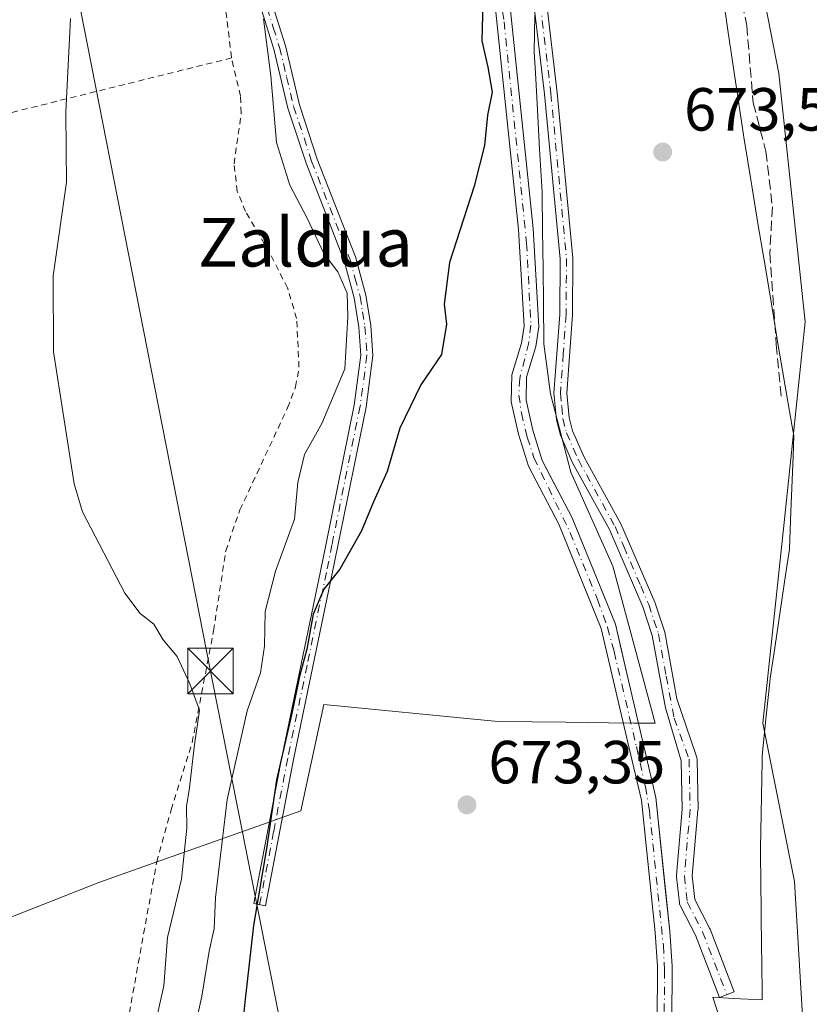
# Model space of a CAD drawing. Units: metres. Extents: x 654893 to 658350, y 4744055 to 4746446.
# Drawn here: x 655021 to 655151, y 4744290 to 4744452 of the extents above; entities that cross this region are included whole.
import ezdxf
from ezdxf.enums import TextEntityAlignment as Align

# ---------------------------------------------------------------- set-up
doc = ezdxf.new("R2010")
doc.units = ezdxf.units.M
doc.header["$MEASUREMENT"] = 0
for name, pattern in [('DGN Style 2', [1.648017, 0.98881, -0.659207]), ('DGN Style 3', [2.307223, 1.648017, -0.659207]), ('DGN Style 4', [2.638475, 1.318413, -0.659207, 0.001648, -0.659207])]:
    doc.linetypes.add(name, pattern=pattern)
for name, color, linetype, lineweight in [('Alambrada', 7, 'DGN Style 2', 0), ('Arbolado forestal CxS', 92, 'Continuous', 0), ('Camino Cxs', 7, 'Continuous', 0), ('Camino eje', 30, 'DGN Style 4', 13), ('Corriente artificial Cxs', 4, 'Continuous', 13), ('Corriente artificial eje', 142, 'DGN Style 4', 0), ('Corriente artificial oculto Cxs', 21, 'Continuous', 13), ('Curva de nivel maestra', 30, 'Continuous', 30), ('Curva de nivel normal', 30, 'Continuous', 0), ('Entidad de ámbito territorial', 7, 'Continuous', 0), ('Entidad de ámbito territorial CxS', 92, 'Continuous', 0), ('Espacio natural protegido', 121, 'Continuous', 13), ('Espacio natural protegido CxS', 121, 'Continuous', 0), ('Huerta CxS', 92, 'Continuous', 0), ('Prado CxS', 92, 'Continuous', 0), ('Punto de cota en terreno', 7, 'Continuous', 0), ('Rótulo de punto de cota en terreno', 7, 'Continuous', 0), ('Senda', 7, 'DGN Style 3', 0), ('Suelo desnudo CxS', 253, 'Continuous', 0), ('Tendido', 6, 'Continuous', 0), ('Texto cartográfico', 7, 'Continuous', 0), ('Torre de tendido puntual', 7, 'Continuous', 0)]:
    doc.layers.add(name, color=color, linetype=linetype, lineweight=lineweight)
doc.styles.add('Style-Arial', font='txt')

# ---------------------------------------------------------------- blocks, each defined once
blk = doc.blocks.new('*U15')
at = {"layer": 'Prado CxS', "color": 92, "linetype": 'Continuous', "lineweight": 0}
blk.add_polyline3d([(655099.4401, 4744452.8801, 674.8389), (655103.2001, 4744417.0901, 674.1028), (655104.1101, 4744401.1701, 674.0273), (655103.6801, 4744398.3601, 674.0927), (655102.1101, 4744393.1601, 674.3815), (655102.0001, 4744388.7401, 674.4017), (655103.1901, 4744383.4201, 674.1644), (655104.8401, 4744378.1301, 673.9903), (655109.8501, 4744368.6101, 673.8447), (655116.8301, 4744351.4101, 673.7151), (655121.4301, 4744331.7201, 673.3301), (655123.4301, 4744323.1501, 673.0398), (655125.7001, 4744301.3701, 673.1506), (655126.0701, 4744295.7401, 673.1318), (655126.0501, 4744286.6001, 673.1194)], dxfattribs=at)
blk = doc.blocks.new('*U21')
at = {"layer": 'Espacio natural protegido CxS', "color": 121, "linetype": 'Continuous', "lineweight": 0, "flags": 128}
blk.add_lwpolyline([(655137.6812, 4744283.0592), (655135.2084, 4744290.6791), (655138.5573, 4744290.5061), (655143.3262, 4744290.26), (655143.2643, 4744297.1919), (655143.2633, 4744297.2449), (655143.2514, 4744298.2109), (655143.1675, 4744305.0338), (655143.0546, 4744314.1946), (655143.0476, 4744314.7236), (655143.0496, 4744315.1996), (655143.3278, 4744329.5484), (655143.3428, 4744330.3313), (655143.4218, 4744331.6073), (655143.9899, 4744337.0232), (655144.572, 4744342.5641), (655144.656, 4744343.2241), (655145.406, 4744348.221), (655147.2582, 4744360.5588), (655147.8442, 4744364.4657), (655148.0773, 4744370.6606), (655148.4175, 4744379.7274), (655148.5465, 4744383.1604), (655148.2865, 4744384.6544), (655146.9107, 4744392.5542), (655146.9027, 4744392.5972), (655145.9988, 4744398.0121), (655144.7449, 4744405.53), (655143.6, 4744412.3919), (655142.7021, 4744417.7788), (655141.6172, 4744424.2797), (655141.5082, 4744424.9467), (655140.4213, 4744431.6246), (655140.3194, 4744432.2506), (655140.2524, 4744432.7016), (655139.3945, 4744438.4935), (655139.2575, 4744439.4175), (655139.2225, 4744439.6555), (655138.3056, 4744445.8534), (655138.1246, 4744447.0734), (655138.0896, 4744447.3114), (655137.0357, 4744454.4933)], dxfattribs=at)
blk = doc.blocks.new('5PATER')
at = {"layer": 'Suelo desnudo CxS', "linetype": 'Continuous', "lineweight": 0}
h = blk.add_hatch(color=51, dxfattribs=at)
edge = h.paths.add_edge_path()
edge.add_ellipse((0, 0), major_axis=(-0.11, -0.111), ratio=0.999422, start_angle=0, end_angle=360)
blk = doc.blocks.new('5TTEND')
at = {"layer": 'Corriente artificial oculto Cxs', "color": 7, "linetype": 'Continuous', "lineweight": 0}
for p, q in [((-0.375, 0.3754), (0.375, -0.3746)), ((0.372, 0.3784), (-0.372, -0.3776))]:
    blk.add_line(p, q, dxfattribs=at)
at = {"layer": 'Corriente artificial oculto Cxs', "color": 7, "linetype": 'Continuous', "lineweight": 0, "flags": 128}
blk.add_lwpolyline([(-0.375, -0.3746), (0.375, -0.3746), (0.375, 0.3754), (-0.375, 0.3754), (-0.372, -0.3776)], dxfattribs=at)

msp = doc.modelspace()

# ---------------------------------------------------------------- linework, layer by layer
at = {"layer": 'Alambrada', "color": 7, "linetype": 'DGN Style 2', "lineweight": 0}
for points in [[(655045.2301, 4744516.8801, 685.0107), (655045.5101, 4744510.1401, 682.7284), (655050.7801, 4744488.4901, 681.6887), (655052.0101, 4744478.0101, 681.7363), (655053.4201, 4744466.0501, 682.1768), (655055.9201, 4744445.3501, 683.7703)], [(655055.9201, 4744445.3501, 683.7703), (655000.8501, 4744431.7101, 686.0262), (654959.3701, 4744423.1901, 688.4937), (654941.1701, 4744418.6801, 691.0048)], [(655022.6101, 4744186.1201, 697.5881), (655024.7801, 4744195.1701, 695.1791), (655028.7101, 4744215.0701, 693.3443), (655031.5201, 4744236.9101, 696.4998), (655034.6901, 4744257.1001, 693.0118), (655036.7301, 4744275.1901, 691.1131), (655043.5901, 4744312.9801, 687.043), (655045.9601, 4744321.5601, 686.6537), (655049.4301, 4744332.6301, 685.5697), (655052.9601, 4744351.0201, 685.174), (655054.9601, 4744364.1901, 685.1813), (655057.3001, 4744370.9201, 684.4547), (655065.1501, 4744387.7401, 683.9759), (655066.4801, 4744391.2001, 684.1367), (655067.0301, 4744394.4301, 684.0725), (655066.6401, 4744402.4501, 684.2072), (655065.1401, 4744407.4801, 684.359), (655062.2001, 4744413.2701, 685.3404), (655058.2101, 4744420.0901, 684.4419), (655056.8701, 4744423.3601, 684.4017), (655056.3301, 4744427.9301, 683.615), (655057.5301, 4744436.3101, 684.9964), (655057.3701, 4744439.0801, 684.9118), (655055.9201, 4744445.3501, 683.7703)]]:
    msp.add_polyline3d(points, dxfattribs=at)
at = {"layer": 'Arbolado forestal CxS', "color": 92, "linetype": 'Continuous', "lineweight": 0}
for points in [[(655103.5829, 4744525.1916, 675.9355), (655113.0549, 4744519.3087, 673.7931), (655130.4363, 4744498.4399, 673.1932), (655139.9949, 4744474.0935, 673.0893), (655146.0785, 4744442.7911, 673.3065), (655150.4225, 4744401.9239, 672.9671), (655146.9462, 4744368.8825, 672.6034), (655143.4686, 4744335.8415, 672.304), (655148.6832, 4744309.7557, 671.9842), (655150.4205, 4744280.1923, 671.2824), (655138.2532, 4744241.4135, 671.8626)], [(655100.8525, 4744161.3896, 671.0251), (655116.4977, 4744192.6795, 671.2786), (655126.9288, 4744217.8849, 671.5878), (655138.2532, 4744241.4135, 671.8626), (655150.4205, 4744280.1923, 671.2824), (655148.6832, 4744309.7557, 671.9842), (655143.4686, 4744335.8415, 672.304), (655146.9462, 4744368.8825, 672.6034), (655150.4225, 4744401.9239, 672.9671), (655146.0785, 4744442.7911, 673.3065), (655139.9949, 4744474.0935, 673.0893)]]:
    msp.add_polyline3d(points, dxfattribs=at)
at = {"layer": 'Camino Cxs', "color": 7, "linetype": 'Continuous', "lineweight": 0}
for points in [[(655106.8501, 4744462.6301, 674.279), (655109.5701, 4744439.6201, 674.1896), (655112.1501, 4744412.3701, 673.8296), (655112.0801, 4744403.0501, 673.9834), (655111.1601, 4744390.1601, 674.9392), (655111.5501, 4744386.1301, 674.4292), (655112.1001, 4744383.9401, 673.8927), (655114.0001, 4744379.6201, 673.6478), (655120.0601, 4744368.6401, 673.6475), (655125.6401, 4744355.7401, 674.1411), (655127.2801, 4744350.7801, 674.1312), (655129.2993, 4744339.836, 674.3498), (655132.3396, 4744330.8332, 673.217), (655132.5883, 4744330.0965, 673.2387), (655132.6079, 4744329.8959, 673.2673), (655132.7667, 4744321.6283, 675.0305), (655132.7621, 4744321.5031, 675.007), (655131.8207, 4744310.6777, 674.4355), (655132.2561, 4744306.7583, 674.7925), (655134.6857, 4744302.0505, 673.8971), (655134.7439, 4744301.9211, 673.8746), (655138.7127, 4744291.6025, 673.3218), (655136.2859, 4744290.6691, 673.2316), (655132.3427, 4744300.9213, 674.5772), (655129.8353, 4744305.7795, 675.0415), (655129.7715, 4744305.9245, 675.0403), (655129.7255, 4744306.0761, 675.0366), (655129.6985, 4744306.2321, 675.0304), (655129.2223, 4744310.5185, 675.2204), (655129.2145, 4744310.6619, 675.2338), (655129.2191, 4744310.7745, 675.241), (655130.1659, 4744321.6597, 675.5547), (655130.0125, 4744329.6273, 674.6627), (655127.4318, 4744338.3515, 674.941), (655125.2401, 4744350.2501, 675.7586), (655123.6701, 4744354.9901, 675.3383), (655118.1601, 4744367.7101, 673.61), (655112.1101, 4744378.6801, 673.9584), (655110.1001, 4744383.2501, 674.7879), (655109.4701, 4744385.7701, 675.7557), (655109.0401, 4744390.1301, 676.4022), (655109.9801, 4744403.1301, 674.2487), (655110.0501, 4744412.2801, 674.06), (655107.4801, 4744439.4001, 674.5019), (655104.7901, 4744462.1401, 674.8267)], [(655106.8501, 4744462.6301, 674.279), (655109.5701, 4744439.6201, 674.1896), (655112.1501, 4744412.3701, 673.8296), (655112.0801, 4744403.0501, 673.9834), (655111.1601, 4744390.1601, 674.9392), (655111.5501, 4744386.1301, 674.4292), (655112.1001, 4744383.9401, 673.8927), (655114.0001, 4744379.6201, 673.6478), (655120.0601, 4744368.6401, 673.6475), (655125.6401, 4744355.7401, 674.1411), (655127.2801, 4744350.7801, 674.1312), (655129.2993, 4744339.836, 674.3498), (655132.3396, 4744330.8332, 673.217), (655132.5883, 4744330.0965, 673.2387), (655132.6079, 4744329.8959, 673.2673), (655132.7667, 4744321.6283, 675.0305), (655132.7621, 4744321.5031, 675.007), (655131.8207, 4744310.6777, 674.4355), (655132.2561, 4744306.7583, 674.7925), (655134.6857, 4744302.0505, 673.8971), (655134.7439, 4744301.9211, 673.8746), (655138.7127, 4744291.6025, 673.3218), (655136.2859, 4744290.6691, 673.2316), (655132.3427, 4744300.9213, 674.5772), (655129.8353, 4744305.7795, 675.0415), (655129.7715, 4744305.9245, 675.0403), (655129.7255, 4744306.0761, 675.0366), (655129.6985, 4744306.2321, 675.0304), (655129.2223, 4744310.5185, 675.2204), (655129.2145, 4744310.6619, 675.2338), (655129.2191, 4744310.7745, 675.241), (655130.1659, 4744321.6597, 675.5547), (655130.0125, 4744329.6273, 674.6627), (655127.4318, 4744338.3515, 674.941), (655125.2401, 4744350.2501, 675.7586), (655123.6701, 4744354.9901, 675.3383), (655118.1601, 4744367.7101, 673.61), (655112.1101, 4744378.6801, 673.9584), (655110.1001, 4744383.2501, 674.7879), (655109.4701, 4744385.7701, 675.7557), (655109.0401, 4744390.1301, 676.4022), (655109.9801, 4744403.1301, 674.2487), (655110.0501, 4744412.2801, 674.06), (655107.4801, 4744439.4001, 674.5019), (655104.7901, 4744462.1401, 674.8267)], [(655062.7201, 4744453.9101, 679.5456), (655064.7801, 4744447.3401, 679.2556), (655067.0901, 4744437.6401, 679.6175), (655070.0401, 4744428.7001, 678.2126), (655076.3301, 4744412.5901, 680.1922), (655078.0501, 4744406.2901, 679.6515), (655078.8701, 4744401.2701, 679.8218), (655079.2201, 4744396.3601, 681.0058), (655078.0801, 4744387.8701, 679.4359), (655073.4201, 4744365.0101, 676.539), (655072.5101, 4744360.4501, 675.7288), (655066.1401, 4744329.8601, 674.9948), (655061.5101, 4744305.7301, 675.0007), (655059.5701, 4744306.1001, 675.8675), (655064.2101, 4744330.2401, 675.9924), (655070.5801, 4744360.8501, 678.0245), (655071.4901, 4744365.3901, 678.0423), (655076.1401, 4744388.2001, 680.6818), (655077.2401, 4744396.4201, 680.8442), (655076.9101, 4744401.0401, 680.5439), (655076.1301, 4744405.8701, 680.8096), (655074.4601, 4744411.9701, 680.3437), (655068.1901, 4744428.0301, 678.8959), (655065.2001, 4744437.1001, 681.9274), (655062.8801, 4744446.8201, 680.5678), (655060.8601, 4744453.2801, 680.4481)], [(655062.7201, 4744453.9101, 679.5456), (655064.7801, 4744447.3401, 679.2556), (655067.0901, 4744437.6401, 679.6175), (655070.0401, 4744428.7001, 678.2126), (655076.3301, 4744412.5901, 680.1922), (655078.0501, 4744406.2901, 679.6515), (655078.8701, 4744401.2701, 679.8218), (655079.2201, 4744396.3601, 681.0058), (655078.0801, 4744387.8701, 679.4359), (655073.4201, 4744365.0101, 676.539), (655072.5101, 4744360.4501, 675.7288), (655066.1401, 4744329.8601, 674.9948), (655061.5101, 4744305.7301, 675.0007), (655059.5701, 4744306.1001, 675.8675), (655064.2101, 4744330.2401, 675.9924), (655070.5801, 4744360.8501, 678.0245), (655071.4901, 4744365.3901, 678.0423), (655076.1401, 4744388.2001, 680.6818), (655077.2401, 4744396.4201, 680.8442), (655076.9101, 4744401.0401, 680.5439), (655076.1301, 4744405.8701, 680.8096), (655074.4601, 4744411.9701, 680.3437), (655068.1901, 4744428.0301, 678.8959), (655065.2001, 4744437.1001, 681.9274), (655062.8801, 4744446.8201, 680.5678), (655060.8601, 4744453.2801, 680.4481)]]:
    msp.add_polyline3d(points, dxfattribs=at)
at = {"layer": 'Camino eje', "color": 30, "linetype": 'DGN Style 4', "lineweight": 13}
for points in [[(655105.8201, 4744462.3851, 674.5364), (655108.5251, 4744439.5101, 674.3464), (655111.1001, 4744412.3251, 673.9446), (655111.0301, 4744403.0901, 674.116), (655110.5701, 4744396.6451, 674.4808), (655110.1001, 4744390.1451, 675.6701), (655110.3151, 4744387.9651, 675.5475), (655110.5101, 4744385.9501, 675.1061), (655111.1001, 4744383.5951, 674.3656), (655113.0551, 4744379.1501, 673.7695), (655119.1101, 4744368.1751, 673.6227), (655120.5351, 4744364.8851, 673.9282), (655123.3251, 4744358.4351, 674.0437), (655124.6551, 4744355.3651, 674.7023), (655126.2601, 4744350.5151, 674.9443), (655127.5451, 4744343.5501, 675.0399), (655128.8151, 4744336.6551, 674.4141)], [(655061.7901, 4744453.5951, 679.9702), (655062.8001, 4744450.3651, 679.7841), (655063.8301, 4744447.0801, 679.8895), (655064.9851, 4744442.2301, 680.9252), (655066.1451, 4744437.3701, 680.7843), (655069.1151, 4744428.3651, 678.5694), (655075.3951, 4744412.2801, 680.2257), (655076.2551, 4744409.1301, 680.4885), (655077.0901, 4744406.0801, 680.1164), (655077.5001, 4744403.5701, 679.8707), (655077.8901, 4744401.1551, 679.9876), (655078.2301, 4744396.3901, 680.7831), (655077.1101, 4744388.0351, 679.7712), (655072.4551, 4744365.2001, 677.0148), (655071.5451, 4744360.6501, 676.8739), (655068.3601, 4744345.3551, 677.0473), (655065.1751, 4744330.0501, 675.486), (655062.8551, 4744317.9801, 675.648), (655060.5401, 4744305.9151, 675.4278)], [(655128.8151, 4744336.6551, 674.4141), (655131.3081, 4744329.8707, 673.9229), (655131.4669, 4744321.6157, 675.312), (655130.5143, 4744310.6619, 674.8366), (655130.9905, 4744306.3757, 674.9054), (655133.5305, 4744301.4543, 674.2712), (655137.4993, 4744291.1357, 673.2136)]]:
    msp.add_polyline3d(points, dxfattribs=at)
at = {"layer": 'Corriente artificial Cxs', "color": 4, "linetype": 'Continuous', "lineweight": 13}
for points in [[(655126.0501, 4744286.6001, 673.1194), (655126.0701, 4744295.7401, 673.1318), (655125.7001, 4744301.3701, 673.1506), (655123.4301, 4744323.1501, 673.0398), (655121.4301, 4744331.7201, 673.3301), (655116.8301, 4744351.4101, 673.7151), (655109.8501, 4744368.6101, 673.8447), (655104.8401, 4744378.1301, 673.9903), (655103.1901, 4744383.4201, 674.1644), (655102.0001, 4744388.7401, 674.4017), (655102.1101, 4744393.1601, 674.3815), (655103.6801, 4744398.3601, 674.0927), (655104.1101, 4744401.1701, 674.0273), (655103.2001, 4744417.0901, 674.1028), (655099.4401, 4744452.8801, 674.8389)], [(655126.0501, 4744286.6001, 673.1194), (655126.0701, 4744295.7401, 673.1318), (655125.7001, 4744301.3701, 673.1506), (655123.4301, 4744323.1501, 673.0398), (655121.4301, 4744331.7201, 673.3301), (655116.8301, 4744351.4101, 673.7151), (655109.8501, 4744368.6101, 673.8447), (655104.8401, 4744378.1301, 673.9903), (655103.1901, 4744383.4201, 674.1644), (655102.0001, 4744388.7401, 674.4017), (655102.1101, 4744393.1601, 674.3815), (655103.6801, 4744398.3601, 674.0927), (655104.1101, 4744401.1701, 674.0273), (655103.2001, 4744417.0901, 674.1028), (655099.4401, 4744452.8801, 674.8389)], [(655101.8501, 4744453.1801, 674.5983), (655105.6201, 4744417.2901, 673.8185), (655106.5501, 4744401.0601, 673.8177), (655106.0501, 4744397.8201, 673.8814), (655104.5201, 4744392.7801, 674.1521), (655104.4301, 4744388.9801, 674.1781), (655105.5301, 4744384.0501, 673.9931), (655107.0901, 4744379.0701, 673.9224), (655112.0501, 4744369.6301, 673.7779), (655119.1501, 4744352.1401, 673.5691), (655121.2701, 4744343.0801, 673.5262), (655125.8301, 4744323.5501, 672.9082), (655128.1101, 4744301.5701, 673.1263), (655128.4901, 4744295.8201, 673.1047), (655128.4701, 4744286.4201, 673.0965)], [(655101.8501, 4744453.1801, 674.5983), (655105.6201, 4744417.2901, 673.8185), (655106.5501, 4744401.0601, 673.8177), (655106.0501, 4744397.8201, 673.8814), (655104.5201, 4744392.7801, 674.1521), (655104.4301, 4744388.9801, 674.1781), (655105.5301, 4744384.0501, 673.9931), (655107.0901, 4744379.0701, 673.9224), (655112.0501, 4744369.6301, 673.7779), (655119.1501, 4744352.1401, 673.5691), (655121.2701, 4744343.0801, 673.5262), (655125.8301, 4744323.5501, 672.9082), (655128.1101, 4744301.5701, 673.1263), (655128.4901, 4744295.8201, 673.1047), (655128.4701, 4744286.4201, 673.0965)]]:
    msp.add_polyline3d(points, dxfattribs=at)
at = {"layer": 'Corriente artificial eje', "color": 142, "linetype": 'DGN Style 4', "lineweight": 0}
msp.add_polyline3d([(655098.7019, 4744466.5343, 674.4165), (655100.8083, 4744451.3225, 674.5984), (655104.5353, 4744414.8624, 674.0017), (655105.2302, 4744401.3755, 673.9292), (655104.8936, 4744398.4698, 673.9819), (655103.3881, 4744392.5602, 674.2868), (655103.2633, 4744389.842, 674.3054), (655103.662, 4744386.8903, 674.244), (655104.6358, 4744382.9102, 674.0371), (655105.7359, 4744379.5324, 673.9635), (655111.7145, 4744367.1671, 673.7939), (655116.1995, 4744356.1792, 673.6645), (655117.8637, 4744351.5586, 673.6864), (655118.943, 4744347.5976, 673.6392), (655122.62, 4744331.9533, 673.357), (655124.0934, 4744325.3436, 673.0701), (655124.7729, 4744321.383, 672.9593), (655127.0533, 4744299.1862, 673.1385), (655127.2466, 4744295.1127, 673.163), (655127.2074, 4744288.0288, 673.1623)], dxfattribs=at)
at = {"layer": 'Curva de nivel maestra', "color": 30, "linetype": 'Continuous', "lineweight": 30, "elevation": 675, "flags": 128}
msp.add_lwpolyline([(655097.3, 4744454.4601), (655097.15, 4744448.1801), (655098.12, 4744443.8201), (655098.84, 4744439.7101), (655098.06, 4744435.9501), (655097.59, 4744430.9201), (655095.88, 4744424.2401), (655091.85, 4744411.6801), (655090.96, 4744404.8001), (655091.33, 4744401.5101), (655090.52, 4744396.5101), (655087.09, 4744391.5401), (655083.66, 4744384.3801), (655081.55, 4744377.2601), (655079.29, 4744372.2801), (655077.34, 4744367.5101), (655073.77, 4744361.1801), (655071.14, 4744357.8601), (655069.34, 4744353.7701), (655068.31, 4744348.0201), (655067.18, 4744343.7201), (655065.82, 4744337.1801), (655063.31, 4744326.5101), (655061.73, 4744315.5101), (655059.51, 4744302.5101), (655058.12, 4744289.8501), (655056.58, 4744274.5101)], dxfattribs=at)
at = {"layer": 'Curva de nivel normal', "color": 30, "linetype": 'Continuous', "lineweight": 0, "flags": 128}
for points, elevation in [([(655043.32, 4744286.2), (655044.78, 4744292.59), (655045.35, 4744300.53), (655047.65, 4744310.11), (655048.57, 4744318.57), (655048.52, 4744322.11), (655049, 4744325.18), (655049.76, 4744331.88), (655050.66, 4744337.96), (655049.05, 4744342.28), (655046.98, 4744346.8), (655044.64, 4744349.54), (655043.11, 4744352.14), (655040.87, 4744353.9), (655038.33, 4744357.22), (655031.36, 4744370.64), (655030.01, 4744375.23), (655026.59, 4744396.95), (655026.52, 4744409.5), (655028.74, 4744424.89), (655028.68, 4744430.15), (655028.6, 4744436.42), (655029.39, 4744451.83)], 685), ([(655049.45, 4744283.56), (655051.04, 4744290.87), (655052.23, 4744298.28), (655053.05, 4744302.03), (655053.28, 4744307.13), (655055.18, 4744323.26), (655058.47, 4744337.87), (655060.69, 4744344.11), (655061.34, 4744348.51), (655061.44, 4744354.18), (655063.14, 4744360.84), (655066.27, 4744369.39), (655066.82, 4744375.44), (655067.92, 4744380.08), (655070.79, 4744385.18), (655074.6, 4744394.14), (655075.09, 4744402.72), (655074.94, 4744406.64), (655073.41, 4744410.11), (655071.1, 4744413.13), (655068.35, 4744418.99), (655065.54, 4744424.38), (655063.32, 4744431.41), (655062.39, 4744442.43), (655061.17, 4744451.78)], 680)]:
    msp.add_lwpolyline(points, dxfattribs=dict(at, elevation=elevation))
at = {"layer": 'Entidad de ámbito territorial', "color": 7, "linetype": 'Continuous', "lineweight": 0, "flags": 128}
msp.add_lwpolyline([(655105.87, 4744452.403), (655105.795, 4744446.308), (655105.984, 4744442.884), (655106.32, 4744436.793), (655106.678, 4744430.325), (655107.065, 4744423.309), (655107.085, 4744422.95), (655107.158, 4744416.983), (655107.236, 4744410.631), (655107.305, 4744405.04), (655107.387, 4744398.298), (655108.463, 4744390.061), (655111.803, 4744377.171), (655118.757, 4744361.693), (655125.693, 4744335.792), (655122.901, 4744335.826), (655122.174, 4744335.835), (655118.029, 4744335.885), (655110.995, 4744335.971), (655099.902, 4744336.105), (655098.08, 4744336.281), (655071.133, 4744338.892), (655067.337, 4744321.394), (655061.786, 4744319.424), (655044.262, 4744313.207), (655043.763, 4744313.03), (655034.07, 4744309.591), (654988.874, 4744291.801)], dxfattribs=at)
msp.add_lwpolyline([(655105.87, 4744452.403), (655105.795, 4744446.308), (655105.984, 4744442.884), (655106.32, 4744436.793), (655106.678, 4744430.325), (655107.065, 4744423.309), (655107.085, 4744422.95), (655107.158, 4744416.983), (655107.236, 4744410.631), (655107.305, 4744405.04), (655107.387, 4744398.298), (655108.463, 4744390.061), (655111.803, 4744377.171), (655118.757, 4744361.693), (655125.693, 4744335.792), (655122.901, 4744335.826), (655122.174, 4744335.835), (655118.029, 4744335.885), (655110.995, 4744335.971), (655099.902, 4744336.105), (655098.08, 4744336.281), (655071.133, 4744338.892), (655067.337, 4744321.394), (655061.786, 4744319.424), (655044.262, 4744313.207), (655043.763, 4744313.03), (655034.07, 4744309.591), (654988.874, 4744291.801)], dxfattribs=at)
at = {"layer": 'Entidad de ámbito territorial CxS', "color": 92, "linetype": 'Continuous', "lineweight": 0, "flags": 128}
for points in [[(655105.87, 4744452.403), (655105.795, 4744446.308), (655105.984, 4744442.884), (655106.32, 4744436.793), (655106.678, 4744430.325), (655107.065, 4744423.309), (655107.085, 4744422.95), (655107.158, 4744416.983), (655107.236, 4744410.631), (655107.305, 4744405.04), (655107.387, 4744398.298), (655108.463, 4744390.061), (655111.803, 4744377.171), (655118.757, 4744361.693), (655125.693, 4744335.792), (655122.901, 4744335.826), (655122.174, 4744335.835), (655118.029, 4744335.885), (655110.995, 4744335.971), (655099.902, 4744336.105), (655098.08, 4744336.281), (655071.133, 4744338.892), (655067.337, 4744321.394), (655061.786, 4744319.424), (655044.262, 4744313.207), (655043.763, 4744313.03), (655034.07, 4744309.591), (654988.874, 4744291.801)], [(654988.874, 4744291.801), (655034.07, 4744309.591), (655043.763, 4744313.03), (655044.262, 4744313.207), (655061.786, 4744319.424), (655067.337, 4744321.394), (655071.133, 4744338.892), (655098.08, 4744336.281), (655099.902, 4744336.105), (655110.995, 4744335.971), (655118.029, 4744335.885), (655122.174, 4744335.835), (655122.901, 4744335.826), (655125.693, 4744335.792), (655118.757, 4744361.693), (655111.803, 4744377.171), (655108.463, 4744390.061), (655107.387, 4744398.298), (655107.305, 4744405.04), (655107.236, 4744410.631), (655107.158, 4744416.983), (655107.085, 4744422.95), (655107.065, 4744423.309), (655106.678, 4744430.325), (655106.32, 4744436.793), (655105.984, 4744442.884), (655105.795, 4744446.308), (655105.87, 4744452.403)]]:
    msp.add_lwpolyline(points, dxfattribs=at)
at = {"layer": 'Espacio natural protegido', "color": 121, "linetype": 'Continuous', "lineweight": 13, "flags": 128}
msp.add_lwpolyline([(655137.0357, 4744454.4933), (655138.0896, 4744447.3114), (655138.1246, 4744447.0734), (655138.3056, 4744445.8534), (655139.2225, 4744439.6555), (655139.2575, 4744439.4175), (655139.3945, 4744438.4935), (655140.2524, 4744432.7016), (655140.3194, 4744432.2506), (655140.4213, 4744431.6246), (655141.5082, 4744424.9467), (655141.6172, 4744424.2797), (655142.7021, 4744417.7788), (655143.6, 4744412.3919), (655144.7449, 4744405.53), (655145.9988, 4744398.0121), (655146.9027, 4744392.5972), (655146.9107, 4744392.5542), (655148.2865, 4744384.6544), (655148.5465, 4744383.1604), (655148.4175, 4744379.7274), (655148.0773, 4744370.6606), (655147.8442, 4744364.4657), (655147.2582, 4744360.5588), (655145.406, 4744348.221), (655144.656, 4744343.2241), (655144.572, 4744342.5641), (655143.9899, 4744337.0232), (655143.4218, 4744331.6073), (655143.3428, 4744330.3313), (655143.3278, 4744329.5484), (655143.0496, 4744315.1996), (655143.0476, 4744314.7236), (655143.0546, 4744314.1946), (655143.1675, 4744305.0338), (655143.2514, 4744298.2109), (655143.2633, 4744297.2449), (655143.2643, 4744297.1919), (655143.3262, 4744290.26), (655138.5573, 4744290.5061), (655135.2084, 4744290.6791), (655137.6812, 4744283.0592)], dxfattribs=at)
at = {"layer": 'Huerta CxS', "color": 92, "linetype": 'Continuous', "lineweight": 0}
for points in [[(655103.5829, 4744525.1916, 675.9355), (655113.0549, 4744519.3087, 673.7931), (655130.4363, 4744498.4399, 673.1932), (655139.9949, 4744474.0935, 673.0893), (655146.0785, 4744442.7911, 673.3065), (655150.4225, 4744401.9239, 672.9671), (655146.9462, 4744368.8825, 672.6034), (655143.4686, 4744335.8415, 672.304), (655148.6832, 4744309.7557, 671.9842), (655150.4205, 4744280.1923, 671.2824), (655138.2532, 4744241.4135, 671.8626)], [(655139.9949, 4744474.0935, 673.0893), (655146.0785, 4744442.7911, 673.3065), (655150.4225, 4744401.9239, 672.9671), (655146.9462, 4744368.8825, 672.6034), (655143.4686, 4744335.8415, 672.304), (655148.6832, 4744309.7557, 671.9842), (655150.4205, 4744280.1923, 671.2824)], [(655128.4701, 4744286.4201, 673.0965), (655128.4901, 4744295.8201, 673.1047), (655128.1101, 4744301.5701, 673.1263), (655127.5423, 4744307.0439, 673.0576), (655125.8301, 4744323.5501, 672.9082), (655121.2701, 4744343.0801, 673.5262), (655120.0092, 4744348.4687, 673.5457), (655119.1501, 4744352.1401, 673.5691), (655112.0501, 4744369.6301, 673.7779), (655108.5205, 4744376.3476, 673.9001), (655107.0901, 4744379.0701, 673.9224), (655105.5301, 4744384.0501, 673.9931), (655104.4301, 4744388.9801, 674.1781), (655104.5201, 4744392.7801, 674.1521), (655106.0501, 4744397.8201, 673.8814), (655106.5501, 4744401.0601, 673.8177), (655105.6201, 4744417.2901, 673.8185), (655101.8501, 4744453.1801, 674.5983)], [(655101.8501, 4744453.1801, 674.5983), (655105.6201, 4744417.2901, 673.8185), (655106.5501, 4744401.0601, 673.8177), (655106.0501, 4744397.8201, 673.8814), (655104.5201, 4744392.7801, 674.1521), (655104.4301, 4744388.9801, 674.1781), (655105.5301, 4744384.0501, 673.9931), (655107.0901, 4744379.0701, 673.9224), (655108.5205, 4744376.3476, 673.9001), (655112.0501, 4744369.6301, 673.7779), (655119.1501, 4744352.1401, 673.5691), (655120.0092, 4744348.4687, 673.5457), (655121.2701, 4744343.0801, 673.5262), (655125.8301, 4744323.5501, 672.9082), (655127.5423, 4744307.0439, 673.0576), (655128.1101, 4744301.5701, 673.1263), (655128.4901, 4744295.8201, 673.1047), (655128.4701, 4744286.4201, 673.0965), (655124.1101, 4744256.2001, 672.9032), (655123.4794, 4744249.823, 672.4676)]]:
    msp.add_polyline3d(points, dxfattribs=at)
at = {"layer": 'Prado CxS', "color": 92, "linetype": 'Continuous', "lineweight": 0}
msp.add_polyline3d([(655099.4401, 4744452.8801, 674.8389), (655103.2001, 4744417.0901, 674.1028), (655104.1101, 4744401.1701, 674.0273), (655103.6801, 4744398.3601, 674.0927), (655102.1101, 4744393.1601, 674.3815), (655102.0001, 4744388.7401, 674.4017), (655103.1901, 4744383.4201, 674.1644), (655104.8401, 4744378.1301, 673.9903), (655109.8501, 4744368.6101, 673.8447), (655116.8301, 4744351.4101, 673.7151), (655121.4301, 4744331.7201, 673.3301), (655123.4301, 4744323.1501, 673.0398), (655125.7001, 4744301.3701, 673.1506), (655126.0701, 4744295.7401, 673.1318), (655126.0501, 4744286.6001, 673.1194), (655122.4301, 4744261.5801, 672.9982), (655121.7001, 4744256.4901, 672.9812), (655120.7901, 4744247.2201, 672.5711), (655120.7801, 4744236.7801, 672.4174), (655122.7901, 4744236.7801, 672.3654), (655123.2001, 4744236.7801, 672.3266), (655123.2101, 4744247.1001, 672.4274), (655123.4794, 4744249.823, 672.4676)], dxfattribs=at)
at = {"layer": 'Senda', "color": 7, "linetype": 'DGN Style 3', "lineweight": 0}
msp.add_polyline3d([(655091.4657, 4744509.4282, 674.6791), (655094.2739, 4744506.2921, 674.2517), (655099.1158, 4744502.1646, 674.1353), (655106.1802, 4744497.6403, 674.0846), (655112.6096, 4744494.7827, 673.9187), (655118.0864, 4744492.2427, 673.959), (655123.8015, 4744488.5121, 673.8784), (655128.4846, 4744484.1465, 674.7074), (655132.9296, 4744477.3202, 676.907), (655136.3427, 4744470.9967, 680.1575), (655138.2477, 4744463.3766, 674.9616), (655140.7877, 4744450.6766, 676.7802), (655141.8461, 4744437.9766, 674.7974), (655143.9627, 4744429.9332, 674.0097), (655145.0211, 4744420.8316, 673.2345), (655144.5977, 4744413.2115, 673.4577), (655145.6561, 4744398.1832, 675.1613), (655146.5027, 4744389.5048, 677.279)], dxfattribs=at)
at = {"layer": 'Suelo desnudo CxS', "color": 253, "linetype": 'Continuous', "lineweight": 0}
for points in [[(655126.0501, 4744286.6001, 673.1194), (655126.0701, 4744295.7401, 673.1318), (655125.7001, 4744301.3701, 673.1506), (655123.4301, 4744323.1501, 673.0398), (655121.4301, 4744331.7201, 673.3301), (655116.8301, 4744351.4101, 673.7151), (655109.8501, 4744368.6101, 673.8447), (655104.8401, 4744378.1301, 673.9903), (655103.1901, 4744383.4201, 674.1644), (655102.0001, 4744388.7401, 674.4017), (655102.1101, 4744393.1601, 674.3815), (655103.6801, 4744398.3601, 674.0927), (655104.1101, 4744401.1701, 674.0273), (655103.2001, 4744417.0901, 674.1028), (655099.4401, 4744452.8801, 674.8389)], [(655099.4401, 4744452.8801, 674.8389), (655103.2001, 4744417.0901, 674.1028), (655104.1101, 4744401.1701, 674.0273), (655103.6801, 4744398.3601, 674.0927), (655102.1101, 4744393.1601, 674.3815), (655102.0001, 4744388.7401, 674.4017), (655103.1901, 4744383.4201, 674.1644), (655104.8401, 4744378.1301, 673.9903), (655109.8501, 4744368.6101, 673.8447), (655116.8301, 4744351.4101, 673.7151), (655121.4301, 4744331.7201, 673.3301), (655123.4301, 4744323.1501, 673.0398), (655125.7001, 4744301.3701, 673.1506), (655126.0701, 4744295.7401, 673.1318), (655126.0501, 4744286.6001, 673.1194), (655122.4301, 4744261.5801, 672.9982), (655121.7001, 4744256.4901, 672.9812), (655120.7901, 4744247.2201, 672.5711), (655120.7801, 4744236.7801, 672.4174), (655122.7901, 4744236.7801, 672.3654), (655123.2001, 4744236.7801, 672.3266), (655123.2101, 4744247.1001, 672.4274), (655123.4794, 4744249.823, 672.4676)], [(655101.8501, 4744453.1801, 674.5983), (655105.6201, 4744417.2901, 673.8185), (655106.5501, 4744401.0601, 673.8177), (655106.0501, 4744397.8201, 673.8814), (655104.5201, 4744392.7801, 674.1521), (655104.4301, 4744388.9801, 674.1781), (655105.5301, 4744384.0501, 673.9931), (655107.0901, 4744379.0701, 673.9224), (655108.5205, 4744376.3476, 673.9001), (655112.0501, 4744369.6301, 673.7779), (655119.1501, 4744352.1401, 673.5691), (655120.0092, 4744348.4687, 673.5457), (655121.2701, 4744343.0801, 673.5262), (655125.8301, 4744323.5501, 672.9082), (655127.5423, 4744307.0439, 673.0576), (655128.1101, 4744301.5701, 673.1263), (655128.4901, 4744295.8201, 673.1047), (655128.4701, 4744286.4201, 673.0965)], [(655101.8501, 4744453.1801, 674.5983), (655105.6201, 4744417.2901, 673.8185), (655106.5501, 4744401.0601, 673.8177), (655106.0501, 4744397.8201, 673.8814), (655104.5201, 4744392.7801, 674.1521), (655104.4301, 4744388.9801, 674.1781), (655105.5301, 4744384.0501, 673.9931), (655107.0901, 4744379.0701, 673.9224), (655108.5205, 4744376.3476, 673.9001), (655112.0501, 4744369.6301, 673.7779), (655119.1501, 4744352.1401, 673.5691), (655120.0092, 4744348.4687, 673.5457), (655121.2701, 4744343.0801, 673.5262), (655125.8301, 4744323.5501, 672.9082), (655127.5423, 4744307.0439, 673.0576), (655128.1101, 4744301.5701, 673.1263), (655128.4901, 4744295.8201, 673.1047), (655128.4701, 4744286.4201, 673.0965), (655124.1101, 4744256.2001, 672.9032), (655123.4794, 4744249.823, 672.4676)]]:
    msp.add_polyline3d(points, dxfattribs=at)
at = {"layer": 'Tendido', "color": 6, "linetype": 'Continuous', "lineweight": 0}
msp.add_polyline3d([(654962.55, 4744802.64, 679.3898), (655005.05, 4744587.39, 688.6508), (655027.98, 4744469.04, 686.0602), (655052.46, 4744344.4, 686.589), (655076.12, 4744225.26, 675.4857)], dxfattribs=at)

# ---------------------------------------------------------------- block references
at = {"layer": 'Espacio natural protegido CxS', "color": 121, "linetype": 'Continuous', "lineweight": 0}
msp.add_blockref('*U21', (0, 0), dxfattribs=at)
at = {"layer": 'Prado CxS', "color": 92, "linetype": 'Continuous', "lineweight": 0}
msp.add_blockref('*U15', (0, 0), dxfattribs=at)
at = {"layer": 'Punto de cota en terreno', "color": 7, "linetype": 'Continuous', "lineweight": 0, "xscale": 10, "yscale": 10, "zscale": 10}
for p in [(655126.94, 4744429.86, 673.59), (655094.7, 4744322.37, 673.35)]:
    msp.add_blockref('5PATER', p, dxfattribs=at)
at = {"layer": 'Torre de tendido puntual', "color": 7, "linetype": 'Continuous', "lineweight": 0, "xscale": 10, "yscale": 10, "zscale": 10}
msp.add_blockref('5TTEND', (655052.46, 4744344.4, 686.589), dxfattribs=at)

# ---------------------------------------------------------------- texts
at = {"layer": 'Rótulo de punto de cota en terreno', "color": 7, "linetype": 'Continuous', "lineweight": 0, "style": 'Style-Arial'}
for s, p in [('673,59', (655130.4678, 4744433.3878)), ('673,35', (655098.2278, 4744325.8978))]:
    msp.add_text(s, height=7, dxfattribs=at).set_placement(p)
at = {"layer": 'Texto cartográfico', "color": 7, "linetype": 'Continuous', "lineweight": 0, "style": 'Style-Arial'}
msp.add_text('Zaldua', height=8, dxfattribs=at).set_placement((655068.0994, 4744415.0102), align=Align.MIDDLE_CENTER)

doc.saveas('drawing.dxf')
